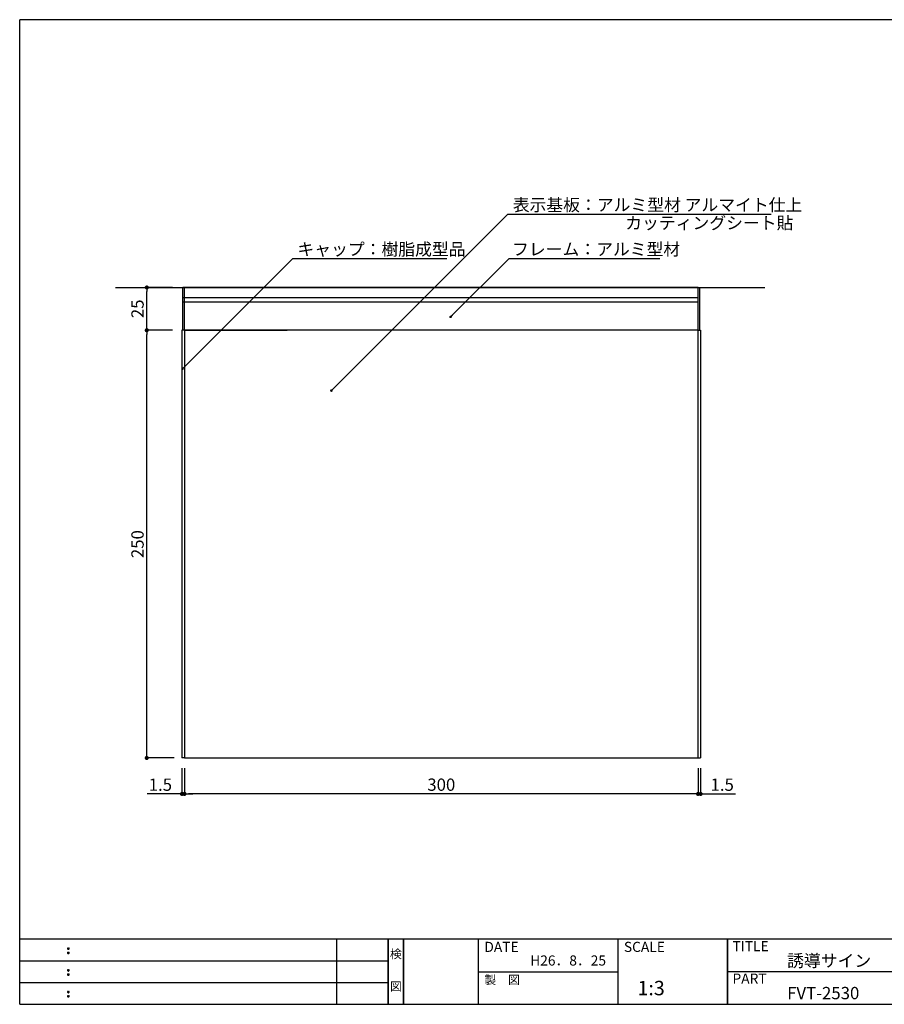
# Model space of a CAD drawing. Extents: x 288 to 568, y 1 to 193.
# Drawn here: x 288 to 456, y 1 to 193 of the extents above; entities that cross this region are included whole.
import ezdxf
from ezdxf.enums import TextEntityAlignment as Align

# ---------------------------------------------------------------- set-up
doc = ezdxf.new("R2010")
doc.units = 0
doc.header["$MEASUREMENT"] = 0
doc.linetypes.add('HIDDEN2', pattern=[4.7625, 3.175, -1.5875])
for name, color, linetype in [('壁', 6, 'Continuous'), ('寸法', 2, 'Continuous'), ('本体１', 7, 'Continuous'), ('本体２', 11, 'Continuous'), ('枠ライン', 1, 'Continuous'), ('枠文字', 4, 'Continuous'), ('枠横ライン', 9, 'Continuous'), ('注釈', 2, 'Continuous')]:
    doc.layers.add(name, color=color, linetype=linetype)
doc.styles.add('EXTFONT', font='txt.shx', dxfattribs={"height": 3, "bigfont": 'extfont.shx'})
doc.styles.get("Standard").update_dxf_attribs({"font": 'txt.shx', "bigfont": 'extfont.shx'})
doc.styles.add('角ゴ', font='txt.shx', dxfattribs={"bigfont": 'extfont.shx'})
doc.dimstyles.new('KITEI-1$7', dxfattribs={"dimtxt": 2.4, "dimasz": 0.5, "dimexe": 0, "dimexo": 1, "dimgap": 0.7, "dimtad": 2, "dimdec": 0, "dimrnd": 1, "dimzin": 0, "dimdsep": 46, "dimtxsty": 'EXTFONT', "dimblk1": 'DOT', "dimblk2": 'DOT', "dimsah": 1, "dimcen": 0.09, "dimclrd": 2, "dimclre": 2, "dimclrt": 2, "dimadec": 0, "dimazin": 0, "dimtfac": 1, "dimtdec": 4, "dimtofl": 0, "dimtmove": 0, "dimatfit": 0, "dimldrblk": 'DOT', "dimfxl": 1, "dimtolj": 1, "dimtzin": 0, "dimarcsym": 0})
doc.dimstyles.get("Standard").update_dxf_attribs({"dimtxt": 0.18, "dimasz": 0.18, "dimexe": 0.18, "dimexo": 0.0625, "dimgap": 0.09, "dimtad": 0, "dimtih": 1, "dimtoh": 1, "dimdec": 4, "dimzin": 0, "dimdsep": 46, "dimtxsty": 'STANDARD', "dimcen": 0.09, "dimadec": 0, "dimazin": 0, "dimtfac": 1, "dimtdec": 4, "dimtofl": 0, "dimtmove": 0, "dimatfit": 3, "dimfxl": 1, "dimtolj": 1, "dimtzin": 0, "dimarcsym": 0})

# ---------------------------------------------------------------- blocks, each defined once
blk = doc.blocks.new('_DOT')
at = {"color": 0, "linetype": 'ByBlock'}
blk.add_line((-0.5, 0), (-1, 0), dxfattribs=at)
at = {"color": 0, "linetype": 'ByBlock', "const_width": 0.5}
blk.add_lwpolyline([(-0.25, 0, 1), (0.25, 0, 1)], format="xyb", close=True, dxfattribs=at)
blk = doc.blocks.new('*D8')
at = {"layer": 'DEFPOINTS', "color": 0}
for p in [(320.08, 48.91), (420.1, 48.91), (320.08, 41.91)]:
    blk.add_point(p, dxfattribs=at)
at = {"layer": '本体２', "color": 2}
for p, q in [((320.08, 46.91), (320.08, 41.91)), ((420.1, 46.91), (420.1, 41.91)), ((419.3, 41.91), (320.88, 41.91))]:
    blk.add_line(p, q, dxfattribs=at)
at = {"layer": '本体２', "color": 2, "xscale": 0.8, "yscale": 0.8, "zscale": 0.8, "rotation": 180}
blk.add_blockref('_DOT', (320.08, 41.91), dxfattribs=at)
at = {"layer": '本体２', "color": 2, "xscale": 0.8, "yscale": 0.8, "zscale": 0.8}
blk.add_blockref('_DOT', (420.1, 41.91), dxfattribs=at)
at = {"layer": '本体２', "color": 2, "insert": (370.09, 43.71), "char_height": 2.4, "attachment_point": 5, "style": '角ゴ'}
blk.add_mtext('\\A1;300', dxfattribs=at)
blk = doc.blocks.new('*D9')
at = {"layer": 'DEFPOINTS', "color": 0, "linetype": 'Continuous'}
for p in [(312.73, 132.24), (319.75, 132.24), (320.08, 48.91)]:
    blk.add_point(p, dxfattribs=at)
at = {"layer": '注釈', "color": 2, "linetype": 'Continuous'}
for p, q in [((317.75, 132.24), (312.73, 132.24)), ((312.73, 49.71), (312.73, 131.44)), ((318.08, 48.91), (312.73, 48.91))]:
    blk.add_line(p, q, dxfattribs=at)
at = {"layer": '注釈', "color": 2, "linetype": 'Continuous', "xscale": 0.8, "yscale": 0.8, "zscale": 0.8}
for p, rotation in [((312.73, 132.24), 90), ((312.73, 48.91), 270)]:
    blk.add_blockref('_DOT', p, dxfattribs=dict(at, rotation=rotation))
at = {"layer": '注釈', "color": 2, "linetype": 'Continuous', "insert": (310.93, 90.57), "char_height": 2.4, "attachment_point": 5, "rotation": 90, "style": '角ゴ'}
blk.add_mtext('\\A1;250', dxfattribs=at)
blk = doc.blocks.new('*D10')
at = {"layer": 'DEFPOINTS', "color": 0}
for p in [(312.73, 140.57), (319.73, 140.57), (319.75, 132.24)]:
    blk.add_point(p, dxfattribs=at)
at = {"layer": '本体２', "color": 2}
for p, q in [((317.73, 140.57), (312.73, 140.57)), ((312.73, 133.04), (312.73, 139.77)), ((317.75, 132.24), (312.73, 132.24))]:
    blk.add_line(p, q, dxfattribs=at)
at = {"layer": '本体２', "color": 2, "xscale": 0.8, "yscale": 0.8, "zscale": 0.8}
for p, rotation in [((312.73, 140.57), 90), ((312.73, 132.24), 270)]:
    blk.add_blockref('_DOT', p, dxfattribs=dict(at, rotation=rotation))
at = {"layer": '本体２', "color": 2, "insert": (310.93, 136.41), "char_height": 2.4, "attachment_point": 5, "rotation": 90, "style": '角ゴ'}
blk.add_mtext('\\A1;25', dxfattribs=at)
blk = doc.blocks.new('*D11')
at = {"layer": 'DEFPOINTS', "color": 0, "ltscale": 0.5}
for p in [(319.58, 48.91), (320.08, 48.91), (319.58, 41.91)]:
    blk.add_point(p, dxfattribs=at)
at = {"layer": '寸法', "color": 2, "ltscale": 0.5}
for p, q in [((319.58, 46.91), (319.58, 41.91)), ((320.08, 46.91), (320.08, 41.91)), ((318.78, 41.91), (312.78, 41.91)), ((320.88, 41.91), (321.68, 41.91))]:
    blk.add_line(p, q, dxfattribs=at)
at = {"layer": '寸法', "color": 2, "ltscale": 0.5, "xscale": 0.8, "yscale": 0.8, "zscale": 0.8}
blk.add_blockref('_DOT', (319.58, 41.91), dxfattribs=at)
at = {"layer": '寸法', "color": 2, "ltscale": 0.5, "xscale": 0.8, "yscale": 0.8, "zscale": 0.8, "rotation": 180}
blk.add_blockref('_DOT', (320.08, 41.91), dxfattribs=at)
at = {"layer": '寸法', "color": 2, "ltscale": 0.5, "insert": (315.38, 43.71), "char_height": 2.4, "attachment_point": 5, "style": '角ゴ'}
blk.add_mtext('\\A1;1.5', dxfattribs=at)
blk = doc.blocks.new('*D12')
at = {"layer": 'DEFPOINTS', "color": 0, "ltscale": 0.5}
for p in [(420.1, 48.91), (420.6, 48.91), (420.6, 41.91)]:
    blk.add_point(p, dxfattribs=at)
at = {"layer": '本体２', "color": 2, "ltscale": 0.5}
for p, q in [((420.1, 46.91), (420.1, 41.91)), ((420.6, 46.91), (420.6, 41.91)), ((419.3, 41.91), (418.5, 41.91)), ((421.4, 41.91), (427.4, 41.91))]:
    blk.add_line(p, q, dxfattribs=at)
at = {"layer": '本体２', "color": 2, "ltscale": 0.5, "xscale": 0.8, "yscale": 0.8, "zscale": 0.8}
blk.add_blockref('_DOT', (420.1, 41.91), dxfattribs=at)
at = {"layer": '本体２', "color": 2, "ltscale": 0.5, "xscale": 0.8, "yscale": 0.8, "zscale": 0.8, "rotation": 180}
blk.add_blockref('_DOT', (420.6, 41.91), dxfattribs=at)
at = {"layer": '本体２', "color": 2, "ltscale": 0.5, "insert": (424.8, 43.71), "char_height": 2.4, "attachment_point": 5, "style": '角ゴ'}
blk.add_mtext('\\A1;1.5', dxfattribs=at)

msp = doc.modelspace()

# ---------------------------------------------------------------- linework, layer by layer
at = {"layer": '壁', "linetype": 'ByBlock'}
msp.add_line((306.631, 140.573), (433.13, 140.573), dxfattribs=at)
at = {"layer": '本体１'}
for p, q in [((420.096, 140.573), (320.081, 140.573)), ((320.081, 132.24), (320.081, 140.573)), ((420.096, 132.24), (420.096, 140.573)), ((420.096, 132.24), (320.081, 132.24)), ((320.081, 132.24), (340.081, 132.24))]:
    msp.add_line(p, q, dxfattribs=at)
at = {"layer": '本体１', "linetype": 'Continuous'}
for p, q in [((420.096, 132.24), (320.081, 132.24)), ((320.081, 132.24), (320.081, 48.907)), ((420.096, 48.907), (420.096, 132.24)), ((320.081, 48.907), (420.096, 48.907))]:
    msp.add_line(p, q, dxfattribs=at)
at = {"layer": '本体２', "color": 11}
for p, q in [((319.748, 132.24), (319.748, 140.573)), ((320.081, 140.573), (319.748, 140.573)), ((420.096, 140.573), (420.43, 140.573)), ((420.43, 132.24), (420.43, 140.573)), ((420.096, 138.573), (319.748, 138.573)), ((420.096, 137.74), (319.748, 137.74)), ((320.081, 132.24), (319.581, 132.24)), ((420.096, 132.24), (420.596, 132.24))]:
    msp.add_line(p, q, dxfattribs=at)
at = {"layer": '本体２', "ltscale": 0.5}
for p, q in [((319.581, 132.24), (319.581, 48.907)), ((420.596, 132.24), (420.596, 48.907))]:
    msp.add_line(p, q, dxfattribs=at)
at = {"layer": '本体２', "linetype": 'HIDDEN2', "ltscale": 0.5}
for p, q in [((320.096, 48.907), (319.581, 48.907)), ((420.096, 48.907), (420.596, 48.907))]:
    msp.add_line(p, q, dxfattribs=at)
at = {"layer": '枠ライン'}
for p, q in [((349.746, 0.922), (349.746, 13.603)), ((359.747, 0.922), (359.747, 13.603)), ((359.747, 13.603), (359.747, 0.922)), ((359.747, 0.921), (359.747, 13.603)), ((359.747, 13.603), (359.747, 0.921)), ((359.747, 12.172), (359.747, 13.603)), ((362.747, 0.921), (362.747, 13.603)), ((362.747, 13.603), (362.747, 0.921)), ((377.247, 13.603), (377.247, 0.921)), ((404.506, 13.603), (404.506, 0.921)), ((425.805, 13.603), (425.805, 0.921)), ((425.805, 0.921), (425.805, 13.603)), ((425.805, 8.421), (425.805, 13.603)), ((287.984, 9.376), (359.747, 9.376)), ((377.247, 7.262), (404.506, 7.262)), ((482.489, 7.262), (425.805, 7.262)), ((287.984, 5.149), (359.747, 5.149))]:
    msp.add_line(p, q, dxfattribs=at)
at = {"layer": '枠文字'}
for p, q in [((297.344, 11.89), (297.457, 11.937)), ((297.457, 11.937), (297.566, 11.89)), ((297.344, 11.058), (297.457, 11.105)), ((297.457, 11.105), (297.566, 11.058)), ((297.344, 7.663), (297.457, 7.71)), ((297.457, 7.71), (297.566, 7.663)), ((297.344, 6.831), (297.457, 6.878)), ((297.457, 6.878), (297.566, 6.831)), ((297.344, 3.436), (297.457, 3.482)), ((297.344, 2.604), (297.457, 2.65)), ((297.457, 3.482), (297.566, 3.436)), ((297.457, 2.65), (297.566, 2.604))]:
    msp.add_line(p, q, dxfattribs=at)
for centre, radius, start, end in [((297.449, 11.784), 0.15, 134.654, 181.435), ((297.456, 11.778), 0.157, 179.029, 224.269), ((297.454, 11.781), 0.157, 225.791, 271.031), ((297.46, 11.774), 0.151, 268.848, 315.188), ((297.46, 11.778), 0.153, 314.087, 0.648), ((297.466, 11.783), 0.148, 359.011, 46.889), ((297.449, 10.952), 0.149, 134.592, 181.372), ((297.451, 10.945), 0.151, 178.785, 225.126), ((297.454, 10.946), 0.154, 224.225, 270.785), ((297.459, 10.938), 0.146, 268.889, 316.987), ((297.467, 10.951), 0.147, 358.965, 47.063), ((297.466, 10.946), 0.147, 313.002, 1.099), ((297.449, 7.557), 0.15, 134.654, 181.435), ((297.456, 7.55), 0.157, 179.029, 224.269), ((297.449, 6.725), 0.149, 134.592, 181.372), ((297.451, 6.718), 0.151, 178.785, 225.126), ((297.454, 7.554), 0.157, 225.791, 271.031), ((297.454, 6.718), 0.154, 224.225, 270.785), ((297.46, 7.547), 0.151, 268.848, 315.188), ((297.459, 6.711), 0.146, 268.889, 316.987), ((297.46, 7.551), 0.153, 314.087, 0.648), ((297.467, 6.724), 0.147, 358.965, 47.063), ((297.466, 6.719), 0.147, 313.002, 1.099), ((297.466, 7.556), 0.148, 359.011, 46.889), ((297.449, 3.329), 0.15, 134.654, 181.435), ((297.456, 3.323), 0.157, 179.029, 224.269), ((297.449, 2.498), 0.149, 134.592, 181.372), ((297.451, 2.491), 0.151, 178.785, 225.126), ((297.454, 3.326), 0.157, 225.791, 271.031), ((297.454, 2.491), 0.154, 224.225, 270.785), ((297.46, 3.32), 0.151, 268.848, 315.188), ((297.459, 2.484), 0.146, 268.889, 316.987), ((297.46, 3.324), 0.153, 314.087, 0.648), ((297.467, 2.497), 0.147, 358.965, 47.063), ((297.466, 2.491), 0.147, 313.002, 1.099), ((297.466, 3.328), 0.148, 359.011, 46.889)]:
    msp.add_arc(centre, radius, start, end, dxfattribs=at)
at = {"layer": '枠横ライン'}
for p, q in [((568.208, 192.738), (287.984, 192.738)), ((287.984, 0.921), (287.984, 192.738)), ((568.208, 13.603), (287.984, 13.603)), ((287.984, 0.921), (568.208, 0.921))]:
    msp.add_line(p, q, dxfattribs=at)
at = {"layer": '注釈'}
for p, q in [((383.084, 154.87), (434.369, 154.87)), ((341.148, 146.225), (371.172, 146.225)), ((383.289, 146.225), (412.635, 146.225))]:
    msp.add_line(p, q, dxfattribs=at)

# ---------------------------------------------------------------- texts
at = {"layer": '枠文字'}
for s, p in [('検', (361.247, 9.882)), ('図', (361.247, 3.557))]:
    msp.add_text(s, height=1.687, dxfattribs=at).set_placement(p, align=Align.CENTER)
for s, height, p in [('DATE', 1.9679, (378.487, 11.125)), ('SCALE', 1.9679, (405.657, 11.125)), ('TITLE', 1.9679, (426.806, 11.266)), ('H26．8．25', 1.9679, (387.403, 8.472)), ('誘導サイン', 2.4, (437.45, 8.213)), ('製\u3000図', 1.6867, (378.487, 4.863)), ('PART ', 1.9679, (426.806, 4.947)), (' 1:3', 2.808, (407.442, 2.68)), ('FVT-2530', 2.4, (437.45, 1.908))]:
    msp.add_text(s, height=height, dxfattribs=at).set_placement(p)
at = {"layer": '注釈', "style": '角ゴ'}
for s, p in [('表示基板：アルミ型材 アルマイト仕上', (384.01, 155.462)), ('カッティングシート貼', (405.921, 151.939)), ('キャップ：樹脂成型品', (342.074, 146.818)), ('フレーム：アルミ型材', (383.875, 146.821))]:
    msp.add_text(s, height=2.4, dxfattribs=at).set_placement(p)

# ---------------------------------------------------------------- dimensions: what is measured, and where the dimension line sits
at = {"layer": '寸法', "ltscale": 0.5}
dim = msp.add_linear_dim(base=(319.581, 41.907), p1=(320.081, 48.907), p2=(319.581, 48.907), dimstyle='Standard', override={"dimtxt": 2.4, "dimasz": 0.8, "dimexe": 0, "dimexo": 2, "dimgap": 0.6, "dimtad": 3, "dimtih": 0, "dimtoh": 0, "dimdec": 1, "dimlfac": 3, "dimzin": 8, "dimtxsty": '角ゴ', "dimblk": 'DOT', "dimclrd": 2, "dimclre": 2, "dimclrt": 2, "dimtdec": 1, "dimldrblk": 'DOT', "dimlwd": -1, "dimlwe": -1}, dxfattribs=at)
dim.commit()
dim.dimension.update_dxf_attribs({"geometry": '*D11', "text_midpoint": (315.381, 43.707)})
at = {"layer": '本体２'}
dim = msp.add_linear_dim(base=(312.731, 140.573), p1=(319.748, 132.24), p2=(319.731, 140.573), angle=270, dimstyle='Standard', override={"dimtxt": 2.4, "dimasz": 0.8, "dimexe": 0, "dimexo": 2, "dimgap": 0.6, "dimtad": 3, "dimtih": 0, "dimtoh": 0, "dimdec": 1, "dimlfac": 3, "dimzin": 8, "dimtxsty": '角ゴ', "dimblk": 'DOT', "dimclrd": 2, "dimclre": 2, "dimclrt": 2, "dimtdec": 1, "dimldrblk": 'DOT', "dimlwd": -1, "dimlwe": -1}, dxfattribs=at)
dim.commit()
dim.dimension.update_dxf_attribs({"geometry": '*D10', "text_midpoint": (310.931, 136.407)})
dim = msp.add_linear_dim(base=(320.081, 41.907), p1=(420.096, 48.907), p2=(320.081, 48.907), dimstyle='Standard', override={"dimtxt": 2.4, "dimasz": 0.8, "dimexe": 0, "dimexo": 2, "dimgap": 0.6, "dimtad": 3, "dimtih": 0, "dimtoh": 0, "dimdec": 1, "dimlfac": 3, "dimzin": 8, "dimtxsty": '角ゴ', "dimblk": 'DOT', "dimclrd": 2, "dimclre": 2, "dimclrt": 2, "dimtdec": 1, "dimldrblk": 'DOT', "dimlwd": -1, "dimlwe": -1}, dxfattribs=at)
dim.commit()
dim.dimension.update_dxf_attribs({"geometry": '*D8', "text_midpoint": (370.089, 43.707)})
at = {"layer": '本体２', "ltscale": 0.5}
dim = msp.add_linear_dim(base=(420.596, 41.907), p1=(420.096, 48.907), p2=(420.596, 48.907), dimstyle='Standard', override={"dimtxt": 2.4, "dimasz": 0.8, "dimexe": 0, "dimexo": 2, "dimgap": 0.6, "dimtad": 3, "dimtih": 0, "dimtoh": 0, "dimdec": 1, "dimlfac": 3, "dimzin": 8, "dimtxsty": '角ゴ', "dimblk": 'DOT', "dimclrd": 2, "dimclre": 2, "dimclrt": 2, "dimtdec": 1, "dimldrblk": 'DOT', "dimlwd": -1, "dimlwe": -1}, dxfattribs=at)
dim.commit()
dim.dimension.update_dxf_attribs({"geometry": '*D12', "text_midpoint": (424.796, 43.707)})
at = {"layer": '注釈', "linetype": 'Continuous'}
dim = msp.add_linear_dim(base=(312.731, 132.24), p1=(320.081, 48.907), p2=(319.748, 132.24), angle=270, dimstyle='Standard', override={"dimtxt": 2.4, "dimasz": 0.8, "dimexe": 0, "dimexo": 2, "dimgap": 0.6, "dimtad": 3, "dimtih": 0, "dimtoh": 0, "dimdec": 1, "dimlfac": 3, "dimzin": 8, "dimtxsty": '角ゴ', "dimblk": 'DOT', "dimclrd": 2, "dimclre": 2, "dimclrt": 2, "dimtdec": 1, "dimldrblk": 'DOT', "dimlwd": -1, "dimlwe": -1}, dxfattribs=at)
dim.commit()
dim.dimension.update_dxf_attribs({"geometry": '*D9', "text_midpoint": (310.931, 90.573)})

# ---------------------------------------------------------------- leaders
at = {"layer": '注釈', "color": 2, "linetype": 'ByBlock'}
for points in [[(348.686, 120.48), (383.084, 154.87)], [(319.7, 124.745), (341.148, 146.225)], [(371.904, 134.84), (383.289, 146.225)]]:
    msp.add_leader(points, dimstyle='KITEI-1$7', dxfattribs=at)

doc.saveas('drawing.dxf')
